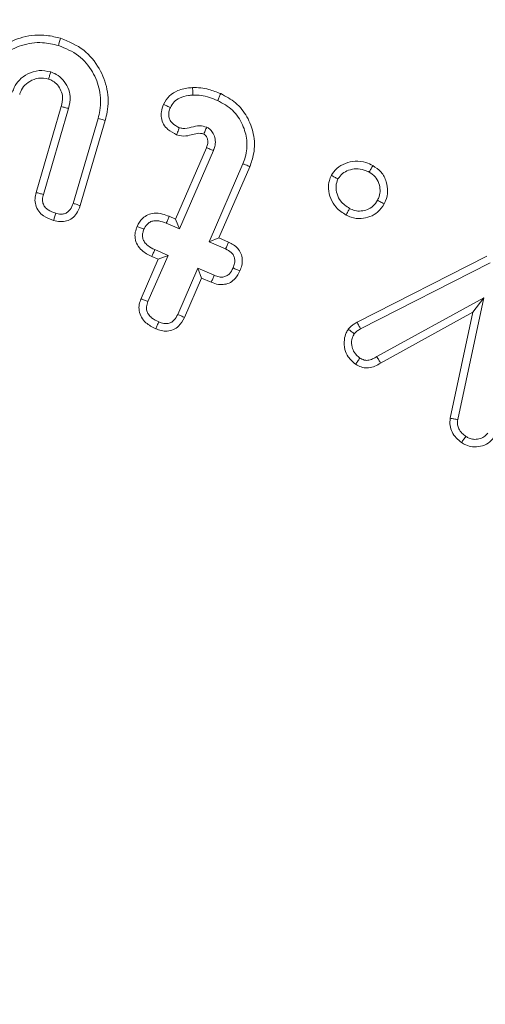
# Model space of a CAD drawing. Units: millimetres. Extents: x -7990 to -565, y 32 to 5282.
# Drawn here: x -2645 to -2638, y 2831 to 2845 of the extents above; entities that cross this region are included whole.
import ezdxf

# ---------------------------------------------------------------- set-up
doc = ezdxf.new("R2010")
doc.units = ezdxf.units.MM
doc.layers.get('0').update_dxf_attribs({"lineweight": 15})

msp = doc.modelspace()

# ---------------------------------------------------------------- linework, layer by layer
at = {"color": 7, "linetype": 'Continuous', "lineweight": 15}
for p, q in [((-2644.327, 2842.136), (-2643.967, 2843.361)), ((-2644.223, 2842.108), (-2643.863, 2843.333)), ((-2643.443, 2843.193), (-2643.8, 2841.981)), ((-2643.34, 2843.164), (-2643.698, 2841.949)), ((-2642.338, 2841.757), (-2641.897, 2842.775)), ((-2642.282, 2841.616), (-2641.798, 2842.735)), ((-2641.377, 2842.546), (-2641.859, 2841.433)), ((-2641.278, 2842.504), (-2641.718, 2841.488)), ((-2642.47, 2841.697), (-2642.282, 2841.616)), ((-2642.428, 2841.796), (-2642.338, 2841.757)), ((-2642.338, 2841.757), (-2642.282, 2841.616)), ((-2641.718, 2841.488), (-2641.859, 2841.433)), ((-2641.859, 2841.433), (-2641.624, 2841.331)), ((-2641.718, 2841.488), (-2641.58, 2841.429)), ((-2642.445, 2841.239), (-2642.633, 2841.321)), ((-2642.83, 2840.622), (-2642.586, 2841.184)), ((-2642.731, 2840.581), (-2642.445, 2841.239)), ((-2642.586, 2841.184), (-2642.677, 2841.223)), ((-2642.586, 2841.184), (-2642.445, 2841.239)), ((-2639.748, 2840.286), (-2637.896, 2841.228)), ((-2639.697, 2840.191), (-2637.85, 2841.132)), ((-2642.022, 2841.056), (-2642.307, 2840.398)), ((-2641.966, 2840.915), (-2642.022, 2841.056)), ((-2641.787, 2840.955), (-2642.022, 2841.056)), ((-2641.966, 2840.915), (-2642.209, 2840.354)), ((-2641.828, 2840.855), (-2641.966, 2840.915)), ((-2637.942, 2840.636), (-2639.467, 2839.796)), ((-2638.313, 2838.898), (-2637.942, 2840.636)), ((-2638.096, 2840.429), (-2637.942, 2840.636)), ((-2638.096, 2840.429), (-2639.413, 2839.704)), ((-2638.419, 2838.916), (-2638.096, 2840.429))]:
    msp.add_line(p, q, dxfattribs=at)
for radius in [26.1, 25.953, 25.553]:
    msp.add_circle((-2650.094, 2823.11), radius, dxfattribs=at)
for radius, start, end in [(42.225, 0, 218.1792), (42.185, 0, 218.2216), (41.966, 0, 218.4575), (31.949, 0, 234.7786), (31.168, 303.1345, 180), (28.481, 293.5926, 180), (27.481, 288.2406, 180), (27.191, 0, 253.7111), (26.1, 287.2736, 252.7264)]:
    msp.add_arc((-2650.094, 2823.11), radius, start, end, dxfattribs=at)
for points, knots in [([(-2645.193, 2843.71), (-2645.15, 2843.814), (-2645.068, 2844.015), (-2644.816, 2844.232), (-2644.516, 2844.37), (-2644.219, 2844.394), (-2644.042, 2844.351), (-2643.977, 2844.335)], [0, 0, 0, 0, 0.21953, 0.426449, 0.64063, 0.866583, 1, 1, 1, 1]), ([(-2645.09, 2843.678), (-2645.06, 2843.757), (-2644.995, 2843.925), (-2644.792, 2844.117), (-2644.533, 2844.25), (-2644.256, 2844.29), (-2644.082, 2844.25), (-2644.007, 2844.232)], [0, 0, 0, 0, 0.186029, 0.397079, 0.604269, 0.829229, 1, 1, 1, 1]), ([(-2643.977, 2844.335), (-2643.98, 2844.325), (-2643.986, 2844.304), (-2643.997, 2844.27), (-2644.004, 2844.246), (-2644.007, 2844.232)], [0, 0, 0, 0, 0.300087, 0.6001211, 1, 1, 1, 1]), ([(-2644.007, 2844.232), (-2643.907, 2844.191), (-2643.711, 2844.111), (-2643.515, 2843.869), (-2643.405, 2843.596), (-2643.4, 2843.362), (-2643.434, 2843.231), (-2643.443, 2843.193)], [0, 0, 0, 0, 0.245007, 0.478136, 0.690197, 0.910824, 1, 1, 1, 1]), ([(-2643.977, 2844.335), (-2643.861, 2844.287), (-2643.638, 2844.195), (-2643.417, 2843.918), (-2643.297, 2843.609), (-2643.293, 2843.348), (-2643.33, 2843.204), (-2643.34, 2843.164)], [0, 0, 0, 0, 0.2513068, 0.4837927, 0.6967085, 0.9166375, 1, 1, 1, 1]), ([(-2644.119, 2843.856), (-2644.174, 2843.866), (-2644.285, 2843.888), (-2644.444, 2843.836), (-2644.567, 2843.75), (-2644.634, 2843.653), (-2644.655, 2843.59), (-2644.663, 2843.568)], [0, 0, 0, 0, 0.244956, 0.492923, 0.708412, 0.897634, 1, 1, 1, 1]), ([(-2644.149, 2843.753), (-2644.144, 2843.77), (-2644.134, 2843.804), (-2644.124, 2843.839), (-2644.119, 2843.856)], [0, 0, 0, 0, 0.500105, 1, 1, 1, 1]), ([(-2643.863, 2843.333), (-2643.851, 2843.389), (-2643.83, 2843.49), (-2643.868, 2843.635), (-2643.939, 2843.744), (-2644.026, 2843.821), (-2644.091, 2843.845), (-2644.119, 2843.856)], [0, 0, 0, 0, 0.265666, 0.471951, 0.677366, 0.863846, 1, 1, 1, 1]), ([(-2644.149, 2843.753), (-2644.197, 2843.762), (-2644.29, 2843.779), (-2644.415, 2843.728), (-2644.511, 2843.653), (-2644.546, 2843.579), (-2644.56, 2843.539), (-2644.561, 2843.535)], [0, 0, 0, 0, 0.279249, 0.53558, 0.758956, 0.974351, 1, 1, 1, 1]), ([(-2643.967, 2843.361), (-2643.957, 2843.405), (-2643.939, 2843.481), (-2643.967, 2843.59), (-2644.018, 2843.669), (-2644.08, 2843.727), (-2644.128, 2843.745), (-2644.149, 2843.753)], [0, 0, 0, 0, 0.277823, 0.481408, 0.683927, 0.860848, 1, 1, 1, 1]), ([(-2642.509, 2843.392), (-2642.484, 2843.435), (-2642.435, 2843.519), (-2642.296, 2843.602), (-2642.178, 2843.625), (-2642.107, 2843.631), (-2642.095, 2843.632)], [0, 0, 0, 0, 0.291189, 0.572434, 0.930524, 1, 1, 1, 1]), ([(-2642.411, 2843.348), (-2642.395, 2843.376), (-2642.364, 2843.432), (-2642.272, 2843.492), (-2642.177, 2843.517), (-2642.112, 2843.523), (-2642.091, 2843.524)], [0, 0, 0, 0, 0.24538, 0.493408, 0.830795, 1, 1, 1, 1]), ([(-2642.095, 2843.632), (-2642.056, 2843.632), (-2641.979, 2843.632), (-2641.843, 2843.603), (-2641.75, 2843.567), (-2641.694, 2843.546)], [0, 0, 0, 0, 0.281297, 0.563188, 1, 1, 1, 1]), ([(-2642.095, 2843.632), (-2642.095, 2843.619), (-2642.093, 2843.595), (-2642.092, 2843.559), (-2642.091, 2843.536), (-2642.091, 2843.524)], [0, 0, 0, 0, 0.3503318, 0.6751659, 1, 1, 1, 1]), ([(-2642.091, 2843.524), (-2642.051, 2843.524), (-2641.971, 2843.523), (-2641.852, 2843.493), (-2641.775, 2843.463), (-2641.737, 2843.447)], [0, 0, 0, 0, 0.320454, 0.657226, 1, 1, 1, 1]), ([(-2641.694, 2843.546), (-2641.701, 2843.529), (-2641.715, 2843.496), (-2641.73, 2843.464), (-2641.737, 2843.447)], [0, 0, 0, 0, 0.500035, 1, 1, 1, 1]), ([(-2641.694, 2843.546), (-2641.619, 2843.506), (-2641.468, 2843.426), (-2641.308, 2843.22), (-2641.212, 2842.968), (-2641.203, 2842.715), (-2641.257, 2842.564), (-2641.278, 2842.504)], [0, 0, 0, 0, 0.201782, 0.40867, 0.614679, 0.846937, 1, 1, 1, 1]), ([(-2642.322, 2842.96), (-2642.366, 2842.982), (-2642.438, 2843.018), (-2642.513, 2843.106), (-2642.544, 2843.196), (-2642.544, 2843.296), (-2642.521, 2843.358), (-2642.509, 2843.392)], [0, 0, 0, 0, 0.272354, 0.451824, 0.63271, 0.796922, 1, 1, 1, 1]), ([(-2642.509, 2843.392), (-2642.493, 2843.384), (-2642.46, 2843.37), (-2642.427, 2843.355), (-2642.411, 2843.348)], [0, 0, 0, 0, 0.499934, 1, 1, 1, 1]), ([(-2641.737, 2843.447), (-2641.662, 2843.407), (-2641.512, 2843.325), (-2641.375, 2843.113), (-2641.308, 2842.879), (-2641.323, 2842.684), (-2641.365, 2842.577), (-2641.377, 2842.546)], [0, 0, 0, 0, 0.233904, 0.470813, 0.679285, 0.906373, 1, 1, 1, 1]), ([(-2643.967, 2843.361), (-2643.95, 2843.357), (-2643.915, 2843.347), (-2643.881, 2843.338), (-2643.863, 2843.333)], [0, 0, 0, 0, 0.500213, 1, 1, 1, 1]), ([(-2642.284, 2843.06), (-2642.321, 2843.079), (-2642.375, 2843.107), (-2642.424, 2843.173), (-2642.438, 2843.229), (-2642.434, 2843.289), (-2642.419, 2843.327), (-2642.411, 2843.348)], [0, 0, 0, 0, 0.343264, 0.503028, 0.66331, 0.81457, 1, 1, 1, 1]), ([(-2643.34, 2843.164), (-2643.351, 2843.167), (-2643.371, 2843.173), (-2643.406, 2843.182), (-2643.43, 2843.189), (-2643.443, 2843.193)], [0, 0, 0, 0, 0.300165, 0.600309, 1, 1, 1, 1]), ([(-2642.322, 2842.96), (-2642.318, 2842.972), (-2642.309, 2842.995), (-2642.295, 2843.028), (-2642.288, 2843.049), (-2642.284, 2843.06)], [0, 0, 0, 0, 0.369981, 0.685044, 1, 1, 1, 1]), ([(-2641.935, 2842.969), (-2641.951, 2842.973), (-2642.026, 2842.993), (-2642.141, 2842.938), (-2642.258, 2842.939), (-2642.31, 2842.956), (-2642.322, 2842.96)], [0, 0, 0, 0, 0.127673, 0.584479, 0.898948, 1, 1, 1, 1]), ([(-2641.893, 2843.068), (-2641.926, 2843.077), (-2642, 2843.096), (-2642.113, 2843.066), (-2642.211, 2843.041), (-2642.267, 2843.055), (-2642.284, 2843.06)], [0, 0, 0, 0, 0.256994, 0.564616, 0.870865, 1, 1, 1, 1]), ([(-2641.935, 2842.969), (-2641.935, 2842.97), (-2641.932, 2842.976), (-2641.925, 2842.993), (-2641.912, 2843.024), (-2641.9, 2843.051), (-2641.893, 2843.068)], [0, 0, 0, 0, 0.037644, 0.18826, 0.489746, 1, 1, 1, 1]), ([(-2641.897, 2842.775), (-2641.895, 2842.78), (-2641.885, 2842.805), (-2641.874, 2842.846), (-2641.881, 2842.9), (-2641.899, 2842.937), (-2641.916, 2842.955), (-2641.923, 2842.962), (-2641.925, 2842.963), (-2641.928, 2842.965), (-2641.932, 2842.967), (-2641.934, 2842.969), (-2641.935, 2842.969)], [0, 0, 0, 0, 0.073027, 0.365004, 0.588101, 0.810221, 0.926979, 0.935983, 0.944279, 0.954173, 0.989847, 1, 1, 1, 1]), ([(-2641.798, 2842.735), (-2641.796, 2842.74), (-2641.786, 2842.764), (-2641.769, 2842.817), (-2641.768, 2842.897), (-2641.796, 2842.975), (-2641.829, 2843.022), (-2641.862, 2843.051), (-2641.88, 2843.061), (-2641.893, 2843.068)], [0, 0, 0, 0, 0.040909, 0.204818, 0.43699, 0.654584, 0.843059, 0.881515, 1, 1, 1, 1]), ([(-2641.897, 2842.775), (-2641.896, 2842.775), (-2641.889, 2842.772), (-2641.874, 2842.766), (-2641.841, 2842.753), (-2641.815, 2842.742), (-2641.798, 2842.735)], [0, 0, 0, 0, 0.037749, 0.188438, 0.48998, 1, 1, 1, 1]), ([(-2641.278, 2842.504), (-2641.288, 2842.509), (-2641.308, 2842.517), (-2641.341, 2842.531), (-2641.364, 2842.54), (-2641.377, 2842.546)], [0, 0, 0, 0, 0.30026, 0.600244, 1, 1, 1, 1]), ([(-2640.115, 2842.381), (-2640.091, 2842.415), (-2640.04, 2842.489), (-2639.916, 2842.557), (-2639.772, 2842.591), (-2639.634, 2842.573), (-2639.556, 2842.536), (-2639.524, 2842.52)], [0, 0, 0, 0, 0.184954, 0.399055, 0.611738, 0.841838, 1, 1, 1, 1]), ([(-2640.021, 2842.33), (-2640.001, 2842.357), (-2639.961, 2842.411), (-2639.867, 2842.458), (-2639.759, 2842.482), (-2639.656, 2842.465), (-2639.598, 2842.437), (-2639.575, 2842.426)], [0, 0, 0, 0, 0.197115, 0.394116, 0.614783, 0.846063, 1, 1, 1, 1]), ([(-2639.524, 2842.52), (-2639.532, 2842.505), (-2639.549, 2842.473), (-2639.566, 2842.442), (-2639.575, 2842.426)], [0, 0, 0, 0, 0.500031, 1, 1, 1, 1]), ([(-2639.575, 2842.426), (-2639.545, 2842.406), (-2639.484, 2842.365), (-2639.433, 2842.27), (-2639.415, 2842.172), (-2639.425, 2842.088), (-2639.448, 2842.043), (-2639.456, 2842.025)], [0, 0, 0, 0, 0.23114, 0.464433, 0.675645, 0.867787, 1, 1, 1, 1]), ([(-2639.524, 2842.52), (-2639.482, 2842.492), (-2639.396, 2842.434), (-2639.327, 2842.297), (-2639.304, 2842.154), (-2639.327, 2842.045), (-2639.355, 2841.988), (-2639.362, 2841.974)], [0, 0, 0, 0, 0.237827, 0.48565, 0.700106, 0.9227, 1, 1, 1, 1]), ([(-2639.905, 2841.814), (-2639.956, 2841.847), (-2640.049, 2841.907), (-2640.13, 2842.047), (-2640.161, 2842.181), (-2640.153, 2842.297), (-2640.126, 2842.357), (-2640.115, 2842.381)], [0, 0, 0, 0, 0.2708635, 0.4888094, 0.7059313, 0.885109, 1, 1, 1, 1]), ([(-2640.115, 2842.381), (-2640.1, 2842.372), (-2640.068, 2842.355), (-2640.037, 2842.338), (-2640.021, 2842.33)], [0, 0, 0, 0, 0.50007, 1, 1, 1, 1]), ([(-2639.854, 2841.908), (-2639.901, 2841.939), (-2639.981, 2841.991), (-2640.037, 2842.113), (-2640.058, 2842.225), (-2640.033, 2842.296), (-2640.021, 2842.33)], [0, 0, 0, 0, 0.330777, 0.55889, 0.785752, 1, 1, 1, 1]), ([(-2644.077, 2841.737), (-2644.127, 2841.755), (-2644.207, 2841.785), (-2644.295, 2841.867), (-2644.336, 2841.954), (-2644.348, 2842.048), (-2644.334, 2842.107), (-2644.327, 2842.136)], [0, 0, 0, 0, 0.29531, 0.477757, 0.661192, 0.830432, 1, 1, 1, 1]), ([(-2644.327, 2842.136), (-2644.31, 2842.132), (-2644.275, 2842.122), (-2644.241, 2842.113), (-2644.223, 2842.108)], [0, 0, 0, 0, 0.499936, 1, 1, 1, 1]), ([(-2644.047, 2841.84), (-2644.085, 2841.854), (-2644.142, 2841.874), (-2644.204, 2841.928), (-2644.231, 2841.982), (-2644.239, 2842.045), (-2644.229, 2842.085), (-2644.223, 2842.108)], [0, 0, 0, 0, 0.3244465, 0.4923878, 0.6626372, 0.8081725, 1, 1, 1, 1]), ([(-2643.8, 2841.981), (-2643.811, 2841.95), (-2643.828, 2841.903), (-2643.876, 2841.853), (-2643.924, 2841.83), (-2643.983, 2841.824), (-2644.024, 2841.835), (-2644.047, 2841.84)], [0, 0, 0, 0, 0.300885, 0.459414, 0.618992, 0.78113, 1, 1, 1, 1]), ([(-2643.698, 2841.949), (-2643.713, 2841.954), (-2643.747, 2841.965), (-2643.781, 2841.975), (-2643.8, 2841.981)], [0, 0, 0, 0, 0.439842, 1, 1, 1, 1]), ([(-2639.362, 2841.974), (-2639.39, 2841.932), (-2639.442, 2841.854), (-2639.563, 2841.786), (-2639.695, 2841.757), (-2639.815, 2841.771), (-2639.882, 2841.803), (-2639.905, 2841.814)], [0, 0, 0, 0, 0.237394, 0.441419, 0.645245, 0.875902, 1, 1, 1, 1]), ([(-2639.456, 2842.025), (-2639.476, 2841.994), (-2639.513, 2841.939), (-2639.599, 2841.889), (-2639.689, 2841.868), (-2639.778, 2841.873), (-2639.83, 2841.897), (-2639.854, 2841.908)], [0, 0, 0, 0, 0.2328992, 0.4306003, 0.6287412, 0.8294407, 1, 1, 1, 1]), ([(-2639.362, 2841.974), (-2639.373, 2841.98), (-2639.394, 2841.991), (-2639.426, 2842.008), (-2639.446, 2842.019), (-2639.456, 2842.025)], [0, 0, 0, 0, 0.35626, 0.678061, 1, 1, 1, 1]), ([(-2643.698, 2841.949), (-2643.713, 2841.909), (-2643.738, 2841.841), (-2643.81, 2841.766), (-2643.891, 2841.726), (-2643.984, 2841.715), (-2644.045, 2841.73), (-2644.077, 2841.737)], [0, 0, 0, 0, 0.257091, 0.438629, 0.619789, 0.801763, 1, 1, 1, 1]), ([(-2644.077, 2841.737), (-2644.073, 2841.752), (-2644.063, 2841.787), (-2644.053, 2841.821), (-2644.047, 2841.84)], [0, 0, 0, 0, 0.439812, 1, 1, 1, 1]), ([(-2642.886, 2841.653), (-2642.864, 2841.694), (-2642.827, 2841.763), (-2642.734, 2841.822), (-2642.635, 2841.846), (-2642.529, 2841.835), (-2642.46, 2841.808), (-2642.428, 2841.796)], [0, 0, 0, 0, 0.254305, 0.422656, 0.590514, 0.811248, 1, 1, 1, 1]), ([(-2639.905, 2841.814), (-2639.897, 2841.83), (-2639.879, 2841.861), (-2639.863, 2841.893), (-2639.854, 2841.908)], [0, 0, 0, 0, 0.50014, 1, 1, 1, 1]), ([(-2642.788, 2841.611), (-2642.776, 2841.635), (-2642.754, 2841.676), (-2642.702, 2841.717), (-2642.643, 2841.736), (-2642.561, 2841.732), (-2642.504, 2841.71), (-2642.47, 2841.697)], [0, 0, 0, 0, 0.216536, 0.364478, 0.513848, 0.706614, 1, 1, 1, 1]), ([(-2642.428, 2841.796), (-2642.435, 2841.78), (-2642.449, 2841.747), (-2642.463, 2841.714), (-2642.47, 2841.697)], [0, 0, 0, 0, 0.500046, 1, 1, 1, 1]), ([(-2642.677, 2841.223), (-2642.728, 2841.249), (-2642.808, 2841.29), (-2642.887, 2841.387), (-2642.919, 2841.478), (-2642.916, 2841.571), (-2642.896, 2841.626), (-2642.886, 2841.653)], [0, 0, 0, 0, 0.312326, 0.494288, 0.677782, 0.840262, 1, 1, 1, 1]), ([(-2642.886, 2841.653), (-2642.87, 2841.646), (-2642.837, 2841.632), (-2642.805, 2841.618), (-2642.788, 2841.611)], [0, 0, 0, 0, 0.50007, 1, 1, 1, 1]), ([(-2642.633, 2841.321), (-2642.669, 2841.338), (-2642.724, 2841.365), (-2642.78, 2841.423), (-2642.806, 2841.476), (-2642.811, 2841.531), (-2642.802, 2841.577), (-2642.791, 2841.602), (-2642.788, 2841.611)], [0, 0, 0, 0, 0.312817, 0.489978, 0.634181, 0.778673, 0.927812, 1, 1, 1, 1]), ([(-2641.58, 2841.429), (-2641.587, 2841.412), (-2641.602, 2841.38), (-2641.617, 2841.347), (-2641.624, 2841.331)], [0, 0, 0, 0, 0.500165, 1, 1, 1, 1]), ([(-2641.58, 2841.429), (-2641.533, 2841.403), (-2641.461, 2841.364), (-2641.401, 2841.269), (-2641.382, 2841.183), (-2641.389, 2841.097), (-2641.409, 2841.043), (-2641.419, 2841.017)], [0, 0, 0, 0, 0.314568, 0.485851, 0.657021, 0.834007, 1, 1, 1, 1]), ([(-2642.677, 2841.223), (-2642.67, 2841.239), (-2642.655, 2841.272), (-2642.64, 2841.305), (-2642.633, 2841.321)], [0, 0, 0, 0, 0.5001035, 1, 1, 1, 1]), ([(-2641.624, 2841.331), (-2641.596, 2841.317), (-2641.552, 2841.294), (-2641.508, 2841.241), (-2641.491, 2841.187), (-2641.493, 2841.124), (-2641.509, 2841.082), (-2641.517, 2841.06)], [0, 0, 0, 0, 0.284121, 0.441649, 0.600739, 0.785778, 1, 1, 1, 1]), ([(-2641.419, 2841.017), (-2641.439, 2840.979), (-2641.472, 2840.915), (-2641.553, 2840.85), (-2641.637, 2840.822), (-2641.733, 2840.821), (-2641.794, 2840.843), (-2641.828, 2840.855)], [0, 0, 0, 0, 0.255369, 0.43203, 0.608541, 0.784126, 1, 1, 1, 1]), ([(-2641.517, 2841.06), (-2641.532, 2841.03), (-2641.555, 2840.985), (-2641.61, 2840.943), (-2641.661, 2840.928), (-2641.723, 2840.93), (-2641.763, 2840.945), (-2641.787, 2840.955)], [0, 0, 0, 0, 0.293724, 0.451849, 0.609751, 0.768124, 1, 1, 1, 1]), ([(-2641.419, 2841.017), (-2641.436, 2841.024), (-2641.468, 2841.038), (-2641.501, 2841.053), (-2641.517, 2841.06)], [0, 0, 0, 0, 0.50007, 1, 1, 1, 1]), ([(-2641.828, 2840.855), (-2641.821, 2840.872), (-2641.808, 2840.905), (-2641.794, 2840.938), (-2641.787, 2840.955)], [0, 0, 0, 0, 0.5000695, 1, 1, 1, 1]), ([(-2642.619, 2840.192), (-2642.669, 2840.217), (-2642.75, 2840.257), (-2642.828, 2840.354), (-2642.862, 2840.447), (-2642.859, 2840.54), (-2642.84, 2840.595), (-2642.83, 2840.622)], [0, 0, 0, 0, 0.307441, 0.492668, 0.679205, 0.844252, 1, 1, 1, 1]), ([(-2642.83, 2840.622), (-2642.814, 2840.615), (-2642.781, 2840.601), (-2642.747, 2840.588), (-2642.731, 2840.581)], [0, 0, 0, 0, 0.50007, 1, 1, 1, 1]), ([(-2642.577, 2840.291), (-2642.613, 2840.308), (-2642.669, 2840.334), (-2642.724, 2840.394), (-2642.751, 2840.448), (-2642.755, 2840.513), (-2642.74, 2840.556), (-2642.731, 2840.581)], [0, 0, 0, 0, 0.3146021, 0.4918308, 0.6407354, 0.7900741, 1, 1, 1, 1]), ([(-2642.209, 2840.354), (-2642.234, 2840.309), (-2642.273, 2840.237), (-2642.367, 2840.175), (-2642.454, 2840.154), (-2642.541, 2840.162), (-2642.593, 2840.182), (-2642.619, 2840.192)], [0, 0, 0, 0, 0.304426, 0.483655, 0.663179, 0.835442, 1, 1, 1, 1]), ([(-2642.619, 2840.192), (-2642.612, 2840.208), (-2642.598, 2840.241), (-2642.584, 2840.274), (-2642.577, 2840.291)], [0, 0, 0, 0, 0.5000695, 1, 1, 1, 1]), ([(-2642.307, 2840.398), (-2642.322, 2840.368), (-2642.346, 2840.322), (-2642.402, 2840.279), (-2642.453, 2840.264), (-2642.514, 2840.267), (-2642.553, 2840.282), (-2642.577, 2840.291)], [0, 0, 0, 0, 0.298387, 0.459951, 0.622132, 0.770139, 1, 1, 1, 1]), ([(-2642.209, 2840.354), (-2642.226, 2840.361), (-2642.258, 2840.376), (-2642.291, 2840.391), (-2642.307, 2840.398)], [0, 0, 0, 0, 0.500205, 1, 1, 1, 1]), ([(-2639.874, 2840.187), (-2639.863, 2840.199), (-2639.839, 2840.225), (-2639.796, 2840.259), (-2639.764, 2840.277), (-2639.748, 2840.286)], [0, 0, 0, 0, 0.3127459, 0.6526735, 1, 1, 1, 1]), ([(-2639.748, 2840.286), (-2639.739, 2840.27), (-2639.723, 2840.238), (-2639.706, 2840.207), (-2639.697, 2840.191)], [0, 0, 0, 0, 0.50007, 1, 1, 1, 1]), ([(-2639.769, 2839.687), (-2639.807, 2839.72), (-2639.875, 2839.778), (-2639.93, 2839.904), (-2639.937, 2840.025), (-2639.913, 2840.124), (-2639.884, 2840.17), (-2639.874, 2840.187)], [0, 0, 0, 0, 0.266223, 0.467558, 0.712443, 0.897859, 1, 1, 1, 1]), ([(-2639.874, 2840.187), (-2639.86, 2840.176), (-2639.831, 2840.154), (-2639.803, 2840.132), (-2639.788, 2840.121)], [0, 0, 0, 0, 0.5000922, 1, 1, 1, 1]), ([(-2639.788, 2840.121), (-2639.777, 2840.134), (-2639.758, 2840.154), (-2639.726, 2840.175), (-2639.707, 2840.186), (-2639.697, 2840.191)], [0, 0, 0, 0, 0.4335743, 0.7147481, 1, 1, 1, 1]), ([(-2639.708, 2839.775), (-2639.737, 2839.8), (-2639.787, 2839.843), (-2639.826, 2839.938), (-2639.83, 2840.028), (-2639.807, 2840.091), (-2639.791, 2840.117), (-2639.788, 2840.121)], [0, 0, 0, 0, 0.287923, 0.496254, 0.769685, 0.958455, 1, 1, 1, 1]), ([(-2639.769, 2839.687), (-2639.76, 2839.7), (-2639.739, 2839.729), (-2639.719, 2839.759), (-2639.708, 2839.775)], [0, 0, 0, 0, 0.444767, 1, 1, 1, 1]), ([(-2639.467, 2839.796), (-2639.487, 2839.784), (-2639.527, 2839.759), (-2639.589, 2839.74), (-2639.654, 2839.744), (-2639.688, 2839.764), (-2639.708, 2839.775)], [0, 0, 0, 0, 0.27251, 0.547737, 0.739862, 1, 1, 1, 1]), ([(-2639.413, 2839.704), (-2639.421, 2839.718), (-2639.439, 2839.748), (-2639.457, 2839.779), (-2639.467, 2839.796)], [0, 0, 0, 0, 0.444819, 1, 1, 1, 1]), ([(-2639.413, 2839.704), (-2639.439, 2839.688), (-2639.492, 2839.656), (-2639.581, 2839.632), (-2639.671, 2839.636), (-2639.731, 2839.664), (-2639.762, 2839.683), (-2639.769, 2839.687)], [0, 0, 0, 0, 0.242638, 0.48743, 0.713439, 0.940317, 1, 1, 1, 1]), ([(-2638.259, 2838.57), (-2638.285, 2838.592), (-2638.338, 2838.634), (-2638.396, 2838.717), (-2638.429, 2838.815), (-2638.423, 2838.882), (-2638.419, 2838.916)], [0, 0, 0, 0, 0.250904, 0.5041, 0.744107, 1, 1, 1, 1]), ([(-2638.419, 2838.916), (-2638.402, 2838.913), (-2638.366, 2838.907), (-2638.331, 2838.901), (-2638.313, 2838.898)], [0, 0, 0, 0, 0.50007, 1, 1, 1, 1]), ([(-2638.196, 2838.657), (-2638.215, 2838.673), (-2638.254, 2838.704), (-2638.296, 2838.761), (-2638.321, 2838.828), (-2638.316, 2838.874), (-2638.313, 2838.898)], [0, 0, 0, 0, 0.260838, 0.524429, 0.741817, 1, 1, 1, 1]), ([(-2638.259, 2838.57), (-2638.249, 2838.585), (-2638.228, 2838.614), (-2638.206, 2838.643), (-2638.196, 2838.657)], [0, 0, 0, 0, 0.4999814, 1, 1, 1, 1]), ([(-2637.798, 2838.64), (-2637.822, 2838.612), (-2637.874, 2838.554), (-2637.985, 2838.512), (-2638.096, 2838.504), (-2638.19, 2838.527), (-2638.239, 2838.558), (-2638.259, 2838.57)], [0, 0, 0, 0, 0.21449, 0.448649, 0.665933, 0.86103, 1, 1, 1, 1]), ([(-2637.883, 2838.704), (-2637.901, 2838.685), (-2637.935, 2838.646), (-2638.01, 2838.618), (-2638.083, 2838.613), (-2638.148, 2838.626), (-2638.181, 2838.648), (-2638.196, 2838.657)], [0, 0, 0, 0, 0.2213857, 0.4433229, 0.6630296, 0.8515062, 1, 1, 1, 1])]:
    msp.add_open_spline(points, degree=3, knots=knots, dxfattribs=at)

doc.saveas('drawing.dxf')
